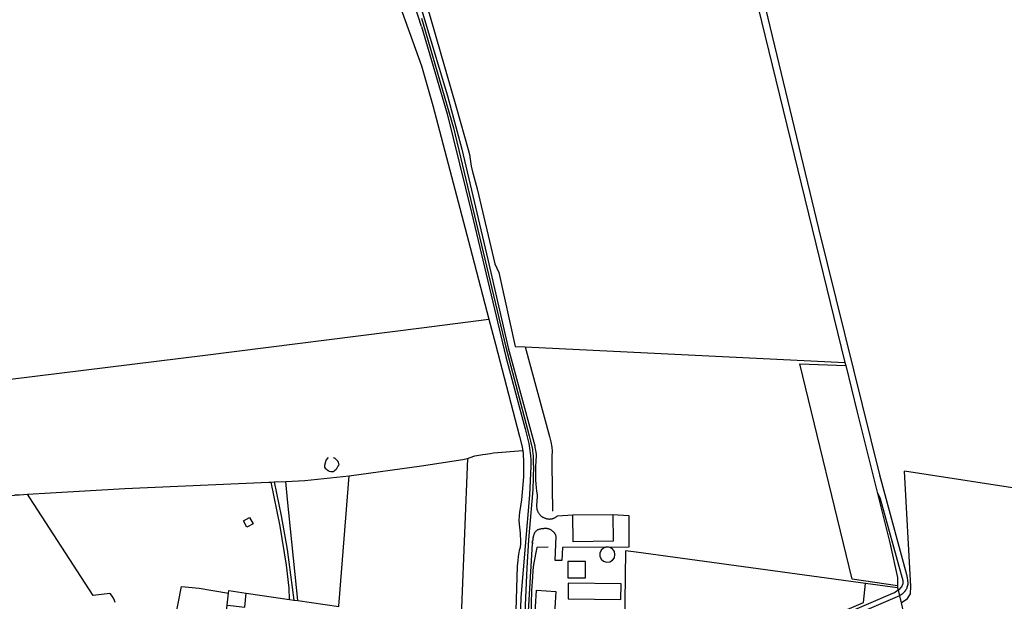
# Model space of a CAD drawing. Units: metres. Extents: x 504000 to 507000, y 469000 to 472000.
# Drawn here: x 504723 to 505402, y 470323 to 470724 of the extents above; entities that cross this region are included whole.
import ezdxf

# ---------------------------------------------------------------- set-up
doc = ezdxf.new("R2010")
doc.units = ezdxf.units.M
doc.header["$MEASUREMENT"] = 0
doc.layers.add('Ordnance_Survey_Mastermap_2013', color=7, linetype='Continuous')

msp = doc.modelspace()

# ---------------------------------------------------------------- linework, layer by layer
at = {"layer": 'Ordnance_Survey_Mastermap_2013'}
msp.add_line((505000, 470511.5), (505046.66, 470517.5), dxfattribs=at)
for points in [[(504423.9, 471000), (504450.4, 470912.3), (504498.8, 470822.5), (504650.1, 470533.6), (504682.5, 470472.1), (504850.7, 470492.6), (505000, 470511.5)], [(504887.55, 471000), (504895.15, 470979.18), (504921.7, 470906.5), (504967.2, 470784), (505000, 470692.5)], [(505000, 470719.45), (504990.7, 470748.9), (504988.9, 470754.5), (504986.1, 470762.5), (504983.5, 470769.2), (504965.2, 470818.4), (504928.1, 470912.4), (504898, 470991.7), (504894.7, 471000)], [(505167.15, 471000), (505292.42, 470487.58), (505292.9, 470485.62), (505300.8, 470453.3), (505314.6, 470398.12), (505323.3, 470363.3), (505328.7, 470339.3), (505328.7, 470333.58), (505328.7, 470332.5), (505328.77, 470332.2), (505329.15, 470330.54), (505330.03, 470326.73), (505331.16, 470321.84), (505356.46, 470212.13)], [(505000, 470746.2), (505006, 470726.1), (505024.3, 470663.1), (505032.4, 470634.7), (505033.2, 470631.2), (505033.9, 470626.4), (505034.4, 470623.2), (505035.5, 470618.2), (505035.7, 470617.7), (505038.5, 470607.4), (505050.8, 470555.8), (505053.55, 470549.7)], [(505236.2, 470737.7), (505274.1, 470580.2), (505316.3, 470410.1), (505334.8, 470341.4), (505335.1, 470340.1), (505335.6, 470337.7), (505335.7, 470335.2), (505335.7, 470334.4), (505335.6, 470333.8), (505335.2, 470332.4), (505335, 470331.8), (505334.6, 470331.1), (505334.3, 470330.5), (505333.9, 470329.9), (505333.6, 470329.6), (505333.3, 470329.1), (505332.8, 470328.6), (505332.3, 470328.2), (505331.8, 470327.7), (505331.2, 470327.3), (505330.2, 470326.8), (505330.03, 470326.73), (505273.1, 470302.3)], [(505000, 470731.2), (505018, 470671.7), (505028, 470634.9), (505045.9, 470558.7), (505059.9, 470497.8), (505077, 470435.1), (505078.2, 470430.1), (505078.4, 470428.9), (505078.8, 470427.2), (505079.2, 470424.1), (505079.2, 470423.3), (505078.7, 470416.2), (505078.8, 470406.7), (505079, 470403.6), (505079.4, 470399), (505079.9, 470396), (505080.03, 470395.46), (505079.51, 470388.76), (505079.54, 470387.97), (505079.64, 470387.18), (505079.8, 470386.4), (505080.03, 470385.63), (505080.32, 470384.89), (505080.48, 470384.55), (505080.65, 470384.22), (505080.83, 470383.89), (505081.03, 470383.58), (505081.25, 470383.27), (505081.48, 470382.97), (505081.72, 470382.68), (505081.97, 470382.4), (505082.23, 470382.13), (505082.51, 470381.87), (505082.79, 470381.63), (505083.09, 470381.41), (505083.37, 470381.21), (505083.66, 470381.02), (505083.96, 470380.84), (505084.27, 470380.67), (505084.91, 470380.37), (505085.23, 470380.24), (505085.56, 470380.12)], [(505000, 470725.3), (505022.2, 470649.7), (505058.2, 470498.2), (505074.5, 470437), (505075.4, 470433.4), (505076.6, 470427.5), (505076.7, 470426.7), (505077.1, 470422.9), (505077.2, 470417), (505077.3, 470416.6), (505077.2, 470407.8), (505077, 470399.9), (505074, 470365.2), (505072.8, 470345.9), (505070.7, 470299.5)], [(505000, 470719.45), (505017.7, 470659.2), (505034.6, 470591.1), (505058.3, 470491.5), (505071.6, 470441.8), (505074.1, 470431.8), (505074.7, 470428.5), (505075.3, 470423.5), (505075.4, 470423.2), (505075.5, 470420.5), (505075.6, 470416.2), (505075.5, 470415.8), (505074.6, 470396.4), (505068.6, 470325.5), (505067.8, 470296.9)], [(505000, 470692.5), (505008, 470665), (505033.6, 470567), (505046.66, 470517.5), (505051.2, 470500.3), (505067.8, 470436.6), (505069.5, 470429.5), (505069.9, 470427.7), (505070, 470426.9), (505070.3, 470424.4), (505070.6, 470419.1), (505070.6, 470415.6), (505070.5, 470410.1), (505070.4, 470408.8), (505069, 470392.9), (505067.7, 470384.2), (505067.4, 470381.8), (505067.3, 470378.6), (505067.4, 470376), (505068.1, 470369.8), (505068.5, 470364), (505068.5, 470362.4), (505068.2, 470360), (505067.6, 470358), (505066.9, 470353.8), (505066.5, 470351.1), (505066.2, 470347.2), (505065.3, 470316.6)], [(505053.55, 470549.7), (505064.8, 470498.8), (505071.61, 470498.46), (505292.42, 470487.58)], [(505071.61, 470498.46), (505088.4, 470436.5), (505089.3, 470433), (505090, 470429.3), (505090.2, 470426.4), (505090.1, 470423.1), (505090.1, 470417.6), (505090.5, 470384.98)], [(505328.7, 470333.58), (505297.3, 470338.06), (505261.21, 470486.75), (505292.9, 470485.62)], [(505000, 470416.3), (505028.6, 470420.7), (505031.5, 470421.4), (505031.8, 470421.5), (505036.2, 470422.9), (505036.8, 470423.2), (505042.3, 470424.1), (505047.6, 470424.9), (505049.8, 470425.2), (505070, 470426.9)], [(504939, 470422.1), (504939.8, 470421.9), (504940.2, 470421.7), (504940.5, 470421.5), (504941.7, 470420.3), (504942, 470419.8), (504942.1, 470419.6), (504942.3, 470419.4), (504942.5, 470419), (504942.6, 470418.6), (504942.8, 470418.2), (504942.8, 470417.8), (504942.9, 470417.4), (504942.7, 470416.6), (504942.5, 470416.1), (504942.4, 470416), (504941.1, 470413.9), (504939.9, 470412.8), (504939.7, 470412.6), (504939.3, 470412.4), (504939, 470412.3), (504938.2, 470412.1), (504937.9, 470412.2), (504937.5, 470412.2), (504936.6, 470412.5), (504936.1, 470412.7), (504935.6, 470413), (504934.6, 470413.8), (504934.1, 470414.3), (504933.3, 470415.5), (504933.3, 470416.8), (504934.3, 470420.3), (504935.8, 470422.1)], [(505031.8, 470421.5), (505027.8, 470318.33), (505027.6, 470313.2), (505027.1, 470305.1), (505026.8, 470302.6), (505025.5, 470291.1), (505024.6, 470282.8), (505019.9, 470237.6), (505019.7, 470235.2), (505019.7, 470232.8), (505020.1, 470229.4), (505020.5, 470227.2), (505021.1, 470224.3)], [(504865.2, 470313.4), (504865.93, 470320.21), (504866.81, 470328.4), (504867, 470330.2), (504879.09, 470328.45), (504908.99, 470324.11), (504912, 470323.68), (504914.6, 470323.3), (504942.9, 470319.2), (504942.94, 470319.69), (504943.16, 470322.4), (504950.1, 470409.4), (505000, 470416.3)], [(505331.16, 470321.84), (505335.56, 470324.81), (505337.65, 470328.1), (505337.94, 470333.17), (505333.59, 470412.56)], [(505609.38, 470371.12), (505423, 470398.9), (505333.59, 470412.56)], [(504728.11, 470396.81), (504743.9, 470397.8), (504795.3, 470400.6), (504894.6, 470405), (504896.2, 470405.08), (504898.46, 470405.2), (504906.39, 470405.61), (504919.6, 470406.3), (504950.1, 470409.4)], [(504908.99, 470324.11), (504908.7, 470332), (504906.8, 470347.7), (504902.5, 470374.6), (504896.2, 470405.08)], [(504898.46, 470405.2), (504903.2, 470381.9), (504907.4, 470358.7), (504912, 470323.68)], [(504914.6, 470323.3), (504907.6, 470393.2), (504906.39, 470405.61)], [(504451.87, 470372.07), (504537.7, 470381.6), (504549.1, 470382.6), (504550.7, 470382.7), (504566.3, 470383.6), (504579.4, 470384.3), (504601.69, 470385.83), (504606.98, 470386.19), (504623.2, 470387.3), (504673.8, 470391.1), (504701.43, 470394.21), (504719.1, 470396.2), (504719.7, 470396.24), (504722.58, 470396.44), (504728.11, 470396.81)], [(504788.5, 470322.1), (504788.1, 470323.5), (504787.5, 470324.9), (504786.5, 470326.5), (504785.3, 470327.9), (504784.9, 470328.3), (504773.5, 470326.8), (504729.8, 470394.3), (504728.11, 470396.81)], [(505314.6, 470398.12), (505316.5, 470394.5), (505332, 470338.9), (505332.1, 470338.5), (505332.2, 470337.9), (505332.3, 470337.2), (505332.4, 470336.6), (505332.4, 470335.9), (505332.3, 470335.2), (505332.3, 470334.9), (505332.1, 470334.4), (505331.9, 470333.7), (505331.6, 470333.2), (505331.2, 470332.6), (505330.8, 470332.1), (505329.5, 470330.8), (505329.15, 470330.54)], [(504877.2, 470378.3), (504881.4, 470380.7), (504883.8, 470376.4), (504879.6, 470374), (504877.2, 470378.3)], [(505132.23, 470382.71), (505143.3, 470382.12), (505143.29, 470360.29), (505130.01, 470360.08), (505129.11, 470360.17), (505127.84, 470360.3), (505127.38, 470360.16), (505097.35, 470359.9), (505096.97, 470351.07), (505092.38, 470350.97), (505093, 470367.91), (505092.88, 470368.24), (505092.74, 470368.56), (505092.59, 470368.88), (505092.42, 470369.19), (505092.23, 470369.49), (505092.03, 470369.78), (505091.81, 470370.07), (505091.59, 470370.34), (505091.35, 470370.6), (505091.1, 470370.84), (505090.84, 470371.07), (505090.57, 470371.3), (505090.01, 470371.72), (505089.71, 470371.91), (505089.41, 470372.09), (505089.1, 470372.26), (505088.79, 470372.42), (505088.47, 470372.56), (505088.14, 470372.69), (505087.81, 470372.8), (505087.48, 470372.89), (505087.11, 470372.97), (505086.75, 470373.04), (505086.37, 470373.1), (505086, 470373.14), (505085.62, 470373.17), (505085.25, 470373.19), (505084.87, 470373.19), (505084.49, 470373.18)], [(505085.56, 470380.12), (505085.89, 470380.01), (505086.23, 470379.92), (505086.57, 470379.84), (505086.91, 470379.77), (505087.25, 470379.72), (505087.62, 470379.68), (505087.98, 470379.65), (505088.35, 470379.63), (505088.72, 470379.63), (505089.09, 470379.65), (505089.46, 470379.68), (505089.82, 470379.73), (505090.18, 470379.79), (505090.54, 470379.88), (505090.88, 470379.99), (505091.19, 470380.11), (505091.5, 470380.24), (505091.79, 470380.38), (505092.09, 470380.53), (505092.38, 470380.7), (505092.66, 470380.87), (505092.93, 470381.06), (505093.19, 470381.26), (505093.45, 470381.48), (505093.69, 470381.7), (505093.92, 470381.93), (505104.55, 470382.42)], [(505104.55, 470382.42), (505132.23, 470382.71), (505132.42, 470364.29), (505104.74, 470364), (505104.55, 470382.42)], [(505072.4, 470289), (505076.6, 470362.74), (505076.83, 470362.4), (505076.87, 470363.14), (505076.39, 470363.82), (505076.98, 470364.61), (505077.06, 470365.34), (505077.15, 470366.07), (505077.26, 470366.8), (505077.31, 470367.11), (505077.37, 470367.42), (505077.44, 470367.72), (505077.51, 470368.03), (505077.59, 470368.33), (505077.89, 470369.23), (505078.01, 470369.52), (505078.14, 470369.8), (505078.26, 470370.05), (505078.39, 470370.29), (505078.54, 470370.52), (505078.86, 470370.96), (505079.04, 470371.17), (505079.23, 470371.37), (505079.43, 470371.57), (505079.63, 470371.75), (505079.85, 470371.92), (505080.07, 470372.08), (505080.44, 470372.3), (505080.82, 470372.48), (505081.23, 470372.64), (505081.65, 470372.76), (505082.07, 470372.87), (505082.51, 470372.95), (505082.94, 470373.02), (505083.37, 470373.08), (505083.74, 470373.13), (505084.11, 470373.16), (505084.49, 470373.18)], [(505087.4, 470360.26), (505079.6, 470359.9), (505077.5, 470348.2), (505077, 470344), (505076.6, 470339.4), (505075.9, 470330.2), (505075.8, 470321), (505074.8, 470293.2)], [(505127.38, 470360.16), (505125.76, 470359.63), (505124.13, 470358.16), (505123.24, 470356.16), (505123.24, 470353.98), (505124.13, 470351.98), (505125.76, 470350.51), (505127.84, 470349.83), (505130.01, 470350.06), (505131.91, 470351.16), (505133.2, 470352.93), (505133.65, 470355.07), (505133.2, 470357.21), (505131.91, 470358.98), (505130.01, 470360.08)], [(505140.98, 470357.58), (505139.93, 470287.3), (505139.9, 470285.5), (505138.84, 470270.72)], [(505328.77, 470332.2), (505306.57, 470335.22), (505148.3, 470356.8), (505140.98, 470357.58)], [(505101.09, 470339.14), (505113.25, 470339.09), (505113.3, 470350.3), (505101.14, 470350.35), (505101.09, 470339.14)], [(504825.21, 470286.08), (504834.3, 470333), (504846.6, 470332), (504866.81, 470328.4)], [(505077.2, 470293.06), (505078.09, 470307.51), (505079.5, 470330.5), (505092.8, 470329.7), (505091.39, 470306.61), (505090.51, 470292.27)], [(505101.22, 470324.48), (505137.75, 470324.12), (505137.86, 470335.02), (505101.33, 470335.38), (505101.22, 470324.48)], [(505329.15, 470330.54), (505328.3, 470329.9), (505326.6, 470328.8), (505325.3, 470328.2), (505254.1, 470297.7), (505145.9, 470254.8), (505138.63, 470254.18), (505138.19, 470254.17), (505137.58, 470254.26), (505136.99, 470254.42), (505136.4, 470254.62), (505135.83, 470254.87), (505135.28, 470255.16), (505134.75, 470255.49)], [(505138.84, 470270.72), (505149.83, 470266.62), (505170.46, 470265.69), (505241.33, 470294.67), (505305.13, 470321.95), (505306.57, 470335.22)], [(504865.93, 470320.21), (504868.3, 470319.93), (504878.1, 470318.8), (504879.09, 470328.45)]]:
    msp.add_lwpolyline(points, dxfattribs=at)

doc.saveas('drawing.dxf')
